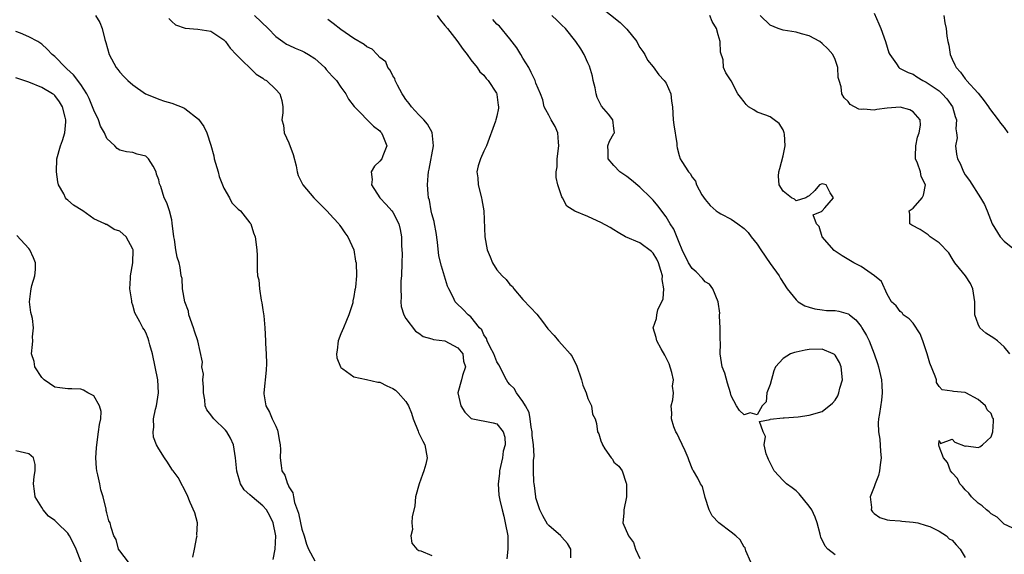
# Model space of a CAD drawing. Units: inches. Extents: x 2553000 to 2556000, y 1527000 to 1530000.
# Drawn here: x 2553582 to 2553733, y 1527082 to 1527164 of the extents above; entities that cross this region are included whole.
import ezdxf

# ---------------------------------------------------------------- set-up
doc = ezdxf.new("R2010")
doc.units = ezdxf.units.IN
doc.header["$MEASUREMENT"] = 0
doc.layers.add('LD25531527_2ft', color=123, linetype='Continuous')

msp = doc.modelspace()

# ---------------------------------------------------------------- linework, layer by layer
at = {"layer": 'LD25531527_2ft'}
for points, elevation in [([(2553671, 1527166.32), (2553673.94, 1527163.94), (2553675, 1527162.91), (2553676.49, 1527161), (2553676.66, 1527160.66), (2553677, 1527160.12), (2553677.46, 1527159.46), (2553677.74, 1527159), (2553678.16, 1527158.16), (2553679, 1527157.13), (2553679.92, 1527155.92), (2553680.74, 1527155), (2553681, 1527154.59), (2553681.72, 1527153), (2553681.86, 1527151.86), (2553682.01, 1527151), (2553682.11, 1527149), (2553682.2, 1527148.2), (2553682.64, 1527145.36), (2553682.66, 1527145), (2553682.69, 1527144.69), (2553683, 1527143.5), (2553683.19, 1527143), (2553683.43, 1527142.57), (2553684.46, 1527141), (2553684.72, 1527140.72), (2553685, 1527140.16), (2553685.56, 1527139.56), (2553685.68, 1527139), (2553686.53, 1527137.47), (2553687, 1527136.74), (2553687.8, 1527135.8), (2553688.69, 1527135), (2553689, 1527134.76), (2553689.45, 1527134.55), (2553691, 1527133.73), (2553692.06, 1527133), (2553693, 1527132.28), (2553693.65, 1527131.65), (2553694.12, 1527131), (2553695, 1527129.84), (2553695.6, 1527129), (2553697, 1527126.89), (2553698.41, 1527125), (2553698.6, 1527124.6), (2553699.62, 1527123), (2553701, 1527121.3), (2553701.34, 1527121), (2553702.36, 1527120.36), (2553703, 1527120.16), (2553703.9, 1527119.9), (2553705, 1527119.76), (2553705.69, 1527119.69), (2553707, 1527119.66), (2553707.57, 1527119.57), (2553709, 1527119.17), (2553709.11, 1527119.11), (2553709.22, 1527119), (2553710.21, 1527118.21), (2553711, 1527117.19), (2553711.13, 1527117), (2553711.82, 1527115.82), (2553712.23, 1527115), (2553713, 1527113), (2553713.54, 1527111.54), (2553713.7, 1527111), (2553714.15, 1527109), (2553714.17, 1527108.17), (2553714.25, 1527107), (2553714.13, 1527105.87), (2553713.83, 1527103.83), (2553713.68, 1527103), (2553713.62, 1527102.38), (2553713.66, 1527101), (2553713.89, 1527099.88), (2553714, 1527098), (2553714.1, 1527097), (2553713.94, 1527095.94), (2553713.82, 1527095), (2553713.69, 1527094.3), (2553713.14, 1527093), (2553713, 1527092.55), (2553712.41, 1527091), (2553712.62, 1527089.38), (2553712.57, 1527089), (2553712.73, 1527088.73), (2553713, 1527088.46), (2553713.86, 1527087.86), (2553715, 1527087.51), (2553715.42, 1527087.42), (2553717, 1527087.33), (2553717.29, 1527087.29), (2553719, 1527087.15), (2553719.71, 1527087), (2553721, 1527086.63), (2553721.55, 1527086.45), (2553723, 1527085.76), (2553724.11, 1527085), (2553724.56, 1527084.56), (2553725, 1527084.37), (2553725.63, 1527083.63), (2553726.26, 1527083), (2553727, 1527081.71)], 8900), ([(2553593.26, 1527165), (2553593.93, 1527163.93), (2553594.3, 1527163), (2553594.68, 1527161.32), (2553594.8, 1527161), (2553594.87, 1527160.87), (2553595.36, 1527159), (2553596.46, 1527157), (2553596.71, 1527156.71), (2553597, 1527156.3), (2553597.63, 1527155.63), (2553598.24, 1527155), (2553599, 1527154.35), (2553600.98, 1527152.98), (2553602.39, 1527152.39), (2553603, 1527152.16), (2553603.87, 1527151.87), (2553605, 1527151.56), (2553606.83, 1527150.83), (2553607, 1527150.73), (2553609.09, 1527149.09), (2553609.94, 1527147.94), (2553610.37, 1527147), (2553611, 1527145.06), (2553611.45, 1527143.45), (2553611.53, 1527143), (2553612.11, 1527141), (2553612.29, 1527140.29), (2553612.78, 1527139), (2553613, 1527138.46), (2553613.85, 1527137), (2553614.23, 1527136.23), (2553615.23, 1527135.23), (2553615.56, 1527135), (2553617, 1527133.13), (2553617.13, 1527133), (2553617.59, 1527131.59), (2553617.82, 1527131), (2553618.08, 1527129), (2553618.14, 1527128.14), (2553618.13, 1527125.87), (2553618.2, 1527125), (2553618.36, 1527124.36), (2553618.47, 1527123), (2553618.75, 1527121.25), (2553618.87, 1527120.87), (2553619, 1527119.78), (2553619.13, 1527118.87), (2553619.3, 1527117), (2553619.42, 1527115), (2553619.41, 1527114.59), (2553619.53, 1527113), (2553619.54, 1527111.54), (2553619.51, 1527110.49), (2553619.14, 1527107), (2553619.15, 1527106.85), (2553619.47, 1527105), (2553620.02, 1527104.02), (2553620.42, 1527103), (2553621, 1527101.86), (2553621.25, 1527101.25), (2553621.32, 1527101), (2553621.55, 1527099.55), (2553621.69, 1527099), (2553621.72, 1527098.28), (2553621.65, 1527097), (2553621.83, 1527095.83), (2553621.9, 1527095), (2553622.36, 1527094.36), (2553622.78, 1527093), (2553622.88, 1527092.88), (2553623, 1527092.58), (2553623.63, 1527091.63), (2553623.71, 1527091), (2553623.87, 1527090.13), (2553624.49, 1527088.49), (2553624.77, 1527087), (2553625, 1527086.05), (2553625.35, 1527085), (2553625.73, 1527083.73), (2553626.03, 1527083), (2553627, 1527081.2)], 8914), ([(2553604.54, 1527164.54), (2553605, 1527164.11), (2553605.59, 1527163.59), (2553607.08, 1527163.08), (2553609, 1527162.94), (2553611, 1527162.61), (2553613, 1527161.3), (2553613.26, 1527161), (2553613.98, 1527159.98), (2553614.96, 1527158.96), (2553617.99, 1527155.99), (2553619, 1527155.36), (2553619.2, 1527155.2), (2553619.55, 1527155), (2553621, 1527153.63), (2553621.63, 1527153), (2553621.93, 1527151.93), (2553622.1, 1527151), (2553622.07, 1527150.07), (2553621.94, 1527149), (2553622.17, 1527148.17), (2553622.26, 1527147), (2553623, 1527145.44), (2553623.66, 1527143.66), (2553624.11, 1527141.89), (2553624.27, 1527141), (2553624.41, 1527140.41), (2553625.13, 1527139), (2553626.83, 1527137), (2553628.82, 1527135), (2553629.86, 1527133.86), (2553630.68, 1527133), (2553630.8, 1527132.8), (2553631, 1527132.55), (2553631.61, 1527131.61), (2553632.08, 1527131), (2553632.99, 1527129.01), (2553633.27, 1527127.27), (2553633.34, 1527127), (2553633.38, 1527125), (2553633.26, 1527123.26), (2553633.21, 1527123), (2553633.16, 1527122.84), (2553633, 1527121.8), (2553632.85, 1527121.15), (2553632.85, 1527121), (2553632.82, 1527120.82), (2553632.23, 1527119), (2553631.85, 1527118.15), (2553631.39, 1527117), (2553631, 1527116.09), (2553630.58, 1527115), (2553630.45, 1527113.55), (2553630.32, 1527113), (2553630.4, 1527112.4), (2553630.94, 1527111), (2553631, 1527110.9), (2553631.3, 1527110.7), (2553633, 1527109.45), (2553634.92, 1527109.08), (2553636.66, 1527108.66), (2553637, 1527108.63), (2553638.09, 1527108.09), (2553639, 1527107.68), (2553639.41, 1527107.41), (2553639.82, 1527107), (2553641, 1527105.66), (2553641.39, 1527105), (2553641.86, 1527103.86), (2553642.14, 1527103), (2553642.87, 1527101.13), (2553642.92, 1527100.92), (2553643.59, 1527099.59), (2553643.92, 1527099), (2553644.27, 1527097), (2553644.06, 1527096.06), (2553643.76, 1527095), (2553643.54, 1527094.46), (2553643.05, 1527093), (2553642.5, 1527091), (2553642.38, 1527089.62), (2553641.96, 1527087.96), (2553641.93, 1527087), (2553642.02, 1527085.98), (2553641.77, 1527085), (2553641.89, 1527083.89), (2553642.69, 1527083), (2553643, 1527082.76), (2553643.28, 1527082.72), (2553645, 1527082.01)], 8912), ([(2553617.73, 1527165), (2553619.8, 1527163), (2553621, 1527161.8), (2553622.09, 1527161), (2553622.63, 1527160.63), (2553623, 1527160.44), (2553623.99, 1527160), (2553625, 1527159.57), (2553625.39, 1527159.39), (2553626.04, 1527159), (2553627, 1527158.39), (2553628.52, 1527157), (2553628.74, 1527156.74), (2553629.68, 1527155.68), (2553630.35, 1527155), (2553631, 1527154.02), (2553631.78, 1527153), (2553632.18, 1527152.18), (2553633.02, 1527151.02), (2553636.02, 1527148.02), (2553637, 1527147.29), (2553637.12, 1527147.12), (2553637.25, 1527147), (2553637.46, 1527146.54), (2553638.07, 1527145), (2553637.44, 1527143.44), (2553637.28, 1527143), (2553637, 1527142.64), (2553636.17, 1527141.83), (2553635.68, 1527141), (2553635.82, 1527139.82), (2553635.72, 1527139), (2553637, 1527137), (2553637.95, 1527135.95), (2553638.85, 1527135), (2553639, 1527134.79), (2553639.91, 1527133), (2553640.11, 1527132.12), (2553640.34, 1527131), (2553640.34, 1527129.66), (2553640.4, 1527129), (2553640.42, 1527128.42), (2553640.36, 1527127), (2553640.32, 1527125), (2553640.23, 1527124.23), (2553640.22, 1527123), (2553640.27, 1527121.73), (2553640.21, 1527121), (2553640.28, 1527120.28), (2553640.67, 1527119), (2553641, 1527118.44), (2553642.48, 1527116.48), (2553643, 1527116.16), (2553643.65, 1527115.65), (2553645, 1527115.31), (2553645.22, 1527115.22), (2553647, 1527115.01), (2553649, 1527113.92), (2553649.73, 1527113), (2553649.86, 1527111.86), (2553650.16, 1527111), (2553649.68, 1527109.68), (2553649.53, 1527109), (2553648.99, 1527107), (2553649.46, 1527105), (2553650.04, 1527104.04), (2553651.05, 1527103.05), (2553654.42, 1527102.42), (2553655, 1527102.24), (2553655.96, 1527101), (2553656.2, 1527100.2), (2553656.25, 1527099), (2553655.97, 1527098.03), (2553655.84, 1527097), (2553655.38, 1527095), (2553655.38, 1527094.62), (2553655.19, 1527093), (2553655.29, 1527091.29), (2553655.47, 1527090.53), (2553655.79, 1527089), (2553656.04, 1527088.04), (2553656.29, 1527087), (2553656.67, 1527085), (2553656.65, 1527084.65), (2553656.68, 1527083), (2553656.52, 1527081.48)], 8910), ([(2553645.81, 1527165), (2553646.3, 1527164.3), (2553647, 1527163.46), (2553647.4, 1527163), (2553648.83, 1527161.17), (2553649.79, 1527159.79), (2553650.44, 1527159), (2553651, 1527158.2), (2553651.96, 1527157), (2553652.35, 1527156.35), (2553653, 1527155.84), (2553653.36, 1527155.35), (2553653.66, 1527155), (2553654.93, 1527153.07), (2553654.97, 1527153), (2553655, 1527152.86), (2553655.21, 1527151.21), (2553655.25, 1527151), (2553655.25, 1527150.75), (2553655, 1527149.53), (2553654.85, 1527149), (2553654.78, 1527148.78), (2553653.42, 1527145), (2553653, 1527144.15), (2553652.47, 1527143), (2553652.09, 1527141.91), (2553651.92, 1527141), (2553652.06, 1527140.06), (2553652.11, 1527139), (2553652.62, 1527137), (2553652.66, 1527136.66), (2553652.97, 1527135), (2553653.13, 1527131), (2553653.5, 1527129), (2553653.94, 1527127.94), (2553654.31, 1527127), (2553655, 1527125.92), (2553655.82, 1527125), (2553656.44, 1527124.45), (2553657, 1527123.66), (2553657.37, 1527123.37), (2553657.6, 1527123), (2553659, 1527121.36), (2553660.15, 1527120.15), (2553661.11, 1527119.11), (2553662, 1527118), (2553662.85, 1527116.85), (2553663.8, 1527115.8), (2553664.45, 1527115), (2553665, 1527114.45), (2553666.26, 1527113), (2553666.58, 1527112.58), (2553667, 1527111.73), (2553667.26, 1527111.26), (2553667.99, 1527109), (2553668.2, 1527108.2), (2553668.72, 1527107), (2553669, 1527106.13), (2553669.52, 1527105), (2553669.72, 1527103.72), (2553670.11, 1527103), (2553670.3, 1527102.3), (2553670.46, 1527101), (2553670.69, 1527100.69), (2553671, 1527099.61), (2553671.18, 1527099.18), (2553671.21, 1527099), (2553671.59, 1527098.41), (2553672.59, 1527097), (2553672.79, 1527096.79), (2553673, 1527096.36), (2553673.75, 1527095.75), (2553674.27, 1527095), (2553674.88, 1527093.12), (2553674.94, 1527093), (2553674.94, 1527091), (2553674.52, 1527089), (2553674.52, 1527088.52), (2553674.37, 1527087), (2553675.21, 1527085), (2553675.99, 1527083.99), (2553676.32, 1527083), (2553677, 1527081.53)], 8906), ([(2553707, 1527082.08), (2553705.9, 1527083), (2553705.45, 1527083.45), (2553704.8, 1527084.8), (2553704.78, 1527085), (2553704.72, 1527085.28), (2553704.26, 1527087), (2553703.92, 1527087.92), (2553703.41, 1527089), (2553703, 1527089.61), (2553701.5, 1527091.5), (2553701, 1527091.96), (2553700.38, 1527092.38), (2553699.55, 1527093), (2553699, 1527093.55), (2553697.65, 1527095), (2553697.45, 1527095.45), (2553697, 1527096.24), (2553696.76, 1527096.76), (2553696.64, 1527097), (2553696.39, 1527097.61), (2553696.09, 1527099), (2553696.3, 1527100.3), (2553695.94, 1527101), (2553695.39, 1527102.61), (2553697, 1527102.93), (2553697.03, 1527102.97), (2553699, 1527103.19), (2553699.15, 1527103.15), (2553701.3, 1527103.3), (2553703, 1527103.56), (2553705, 1527104.15), (2553706.58, 1527105.42), (2553707, 1527105.86), (2553707.43, 1527106.57), (2553707.58, 1527107), (2553707.75, 1527107.75), (2553708.13, 1527109), (2553707.94, 1527111), (2553707.66, 1527111.66), (2553707, 1527112.8), (2553706.89, 1527112.89), (2553706.73, 1527113), (2553705, 1527113.71), (2553703, 1527113.66), (2553702.41, 1527113.59), (2553701, 1527113.26), (2553700.77, 1527113.23), (2553700.13, 1527113), (2553699, 1527112.29), (2553697.85, 1527111), (2553697.6, 1527110.4), (2553697, 1527108.29), (2553696.48, 1527107), (2553696.39, 1527105.61), (2553695.81, 1527105), (2553695, 1527103.61), (2553693.92, 1527103.92), (2553693, 1527103.65), (2553692.29, 1527104.29), (2553691.84, 1527105), (2553691, 1527106.57), (2553690.92, 1527107), (2553690.47, 1527108.47), (2553690.03, 1527110.03), (2553689.64, 1527111), (2553689.31, 1527113), (2553689.39, 1527114.61), (2553689.31, 1527115.31), (2553689.34, 1527117), (2553689.22, 1527118.78), (2553689.23, 1527119), (2553689.27, 1527119.27), (2553689.01, 1527121), (2553688.22, 1527123), (2553687.69, 1527123.69), (2553687, 1527124.09), (2553686.6, 1527124.6), (2553685.62, 1527125.62), (2553685, 1527126.14), (2553684.47, 1527127), (2553683.48, 1527129), (2553683, 1527130.12), (2553682.18, 1527132.18), (2553681.63, 1527133), (2553681, 1527134.08), (2553679.74, 1527135.74), (2553679, 1527136.65), (2553678.68, 1527137), (2553677, 1527138.63), (2553675.71, 1527139.71), (2553675, 1527140.25), (2553673.92, 1527141), (2553673, 1527141.94), (2553672.09, 1527143), (2553672.13, 1527144.13), (2553672.03, 1527145), (2553672.29, 1527145.71), (2553673, 1527146.87), (2553673.1, 1527147), (2553673, 1527147.64), (2553672.83, 1527149), (2553672.15, 1527149.85), (2553671.1, 1527151.1), (2553671, 1527151.27), (2553670.42, 1527152.42), (2553670.27, 1527153), (2553670.1, 1527153.9), (2553669.82, 1527155), (2553669.69, 1527155.69), (2553669.25, 1527157.25), (2553669, 1527157.72), (2553668.39, 1527159), (2553667.89, 1527159.89), (2553667.15, 1527161), (2553665.56, 1527163), (2553665, 1527163.55), (2553664.24, 1527164.24), (2553663.46, 1527165)], 8902), ([(2553734.23, 1527086.23), (2553733, 1527086.83), (2553731.91, 1527087.91), (2553731, 1527088.4), (2553730.72, 1527088.72), (2553730.3, 1527089), (2553729.63, 1527089.63), (2553729, 1527090.03), (2553727.96, 1527091), (2553727.56, 1527091.56), (2553727, 1527092.09), (2553726.61, 1527092.61), (2553726.19, 1527093), (2553725.85, 1527093.85), (2553725, 1527094.7), (2553724.74, 1527095), (2553724.31, 1527096.31), (2553723.68, 1527097), (2553723, 1527098.76), (2553722.93, 1527099), (2553723, 1527099.67), (2553723.2, 1527099.2), (2553725, 1527099.89), (2553725.43, 1527099.43), (2553727, 1527098.83), (2553727.15, 1527098.85), (2553729, 1527098.59), (2553729.27, 1527098.73), (2553729.68, 1527099), (2553731, 1527100.27), (2553731.27, 1527101), (2553731.37, 1527102.63), (2553731.34, 1527103), (2553731.23, 1527103.23), (2553731, 1527103.81), (2553730.41, 1527104.41), (2553730.12, 1527105), (2553729, 1527105.96), (2553727.12, 1527107), (2553727, 1527107.06), (2553725.19, 1527107.19), (2553725, 1527107.24), (2553723.46, 1527107.46), (2553723, 1527107.99), (2553722.59, 1527108.59), (2553722.57, 1527109), (2553722.41, 1527109.59), (2553721.55, 1527111.55), (2553721.16, 1527113), (2553720.49, 1527115), (2553720.09, 1527116.09), (2553719, 1527117.71), (2553718.41, 1527118.4), (2553717.45, 1527119), (2553717.31, 1527119.31), (2553717, 1527119.49), (2553716.39, 1527120.39), (2553715.69, 1527121), (2553715, 1527122.18), (2553714.15, 1527124.15), (2553713.08, 1527125), (2553711, 1527126.41), (2553709.9, 1527127), (2553708.07, 1527128.07), (2553706.88, 1527128.88), (2553705.01, 1527131), (2553704.56, 1527132.56), (2553704.14, 1527133), (2553703.64, 1527134.36), (2553705, 1527134.93), (2553705.02, 1527134.98), (2553705.43, 1527135.43), (2553706.78, 1527137), (2553706.25, 1527137.75), (2553705.63, 1527139), (2553705, 1527139.16), (2553704.59, 1527139), (2553703.9, 1527138.1), (2553703, 1527137.3), (2553702.83, 1527137.17), (2553702.49, 1527137), (2553701, 1527136.5), (2553700.77, 1527136.77), (2553700.28, 1527137), (2553699, 1527138.02), (2553698.39, 1527139), (2553698.32, 1527140.32), (2553698.34, 1527141), (2553698.52, 1527141.48), (2553699, 1527143.45), (2553699.32, 1527145), (2553699.2, 1527146.8), (2553699.17, 1527147), (2553699, 1527147.43), (2553698.39, 1527148.39), (2553697.63, 1527149), (2553697, 1527149.44), (2553696.33, 1527149.67), (2553695, 1527150.17), (2553694.5, 1527150.5), (2553693.7, 1527151), (2553693.34, 1527151.34), (2553693, 1527151.75), (2553692.47, 1527152.47), (2553692.04, 1527153), (2553691, 1527154.97), (2553690.18, 1527156.18), (2553689.85, 1527157), (2553689.81, 1527158.19), (2553689.4, 1527159.4), (2553689.34, 1527161), (2553689, 1527162.04), (2553688.74, 1527163), (2553688.1, 1527164.1), (2553687.76, 1527165)], 8898), ([(2553733.86, 1527113), (2553733, 1527114.09), (2553731.98, 1527115), (2553731.42, 1527115.42), (2553730.19, 1527116.19), (2553729.28, 1527117), (2553729, 1527117.59), (2553728.48, 1527119), (2553728.47, 1527120.47), (2553728.51, 1527121), (2553728.19, 1527123), (2553727.82, 1527123.82), (2553727.03, 1527125), (2553726.11, 1527126.11), (2553725.42, 1527127), (2553725, 1527127.64), (2553724.51, 1527128.51), (2553723, 1527130.07), (2553721.63, 1527131), (2553721.29, 1527131.29), (2553720.1, 1527132.1), (2553718.81, 1527132.81), (2553718.49, 1527133), (2553718.48, 1527134.48), (2553718.41, 1527135), (2553719, 1527135.38), (2553720.38, 1527137), (2553720.62, 1527137.38), (2553720.89, 1527139), (2553720.26, 1527140.26), (2553720.11, 1527141), (2553719.68, 1527142.32), (2553719.39, 1527143), (2553719.38, 1527143.38), (2553719.43, 1527145), (2553719.69, 1527146.31), (2553719.93, 1527147), (2553720.14, 1527148.14), (2553720.08, 1527149), (2553719, 1527150.22), (2553718.49, 1527150.49), (2553717, 1527150.9), (2553715, 1527150.76), (2553713.43, 1527150.57), (2553713, 1527150.46), (2553711.37, 1527150.63), (2553711, 1527150.59), (2553710.64, 1527150.64), (2553710.01, 1527151), (2553709.32, 1527151.32), (2553709, 1527151.78), (2553708.38, 1527152.38), (2553708.06, 1527153), (2553707.93, 1527154.07), (2553707.61, 1527155), (2553707.48, 1527155.48), (2553707.42, 1527157), (2553707, 1527158.24), (2553706.67, 1527159), (2553705.91, 1527159.91), (2553705, 1527160.73), (2553704.63, 1527161), (2553703, 1527161.87), (2553701.81, 1527162.19), (2553701, 1527162.45), (2553699, 1527162.74), (2553698.27, 1527163), (2553697, 1527163.52), (2553695.46, 1527165)], 8896), ([(2553713, 1527165.39), (2553713.75, 1527163.75), (2553714.06, 1527163), (2553714.77, 1527161), (2553715, 1527160.13), (2553715.27, 1527159.27), (2553715.41, 1527159), (2553716.42, 1527157.58), (2553716.8, 1527157), (2553716.92, 1527156.92), (2553718.26, 1527156.26), (2553719, 1527155.99), (2553719.58, 1527155.58), (2553720.5, 1527155), (2553721, 1527154.79), (2553723, 1527153.42), (2553723.45, 1527153), (2553724.19, 1527152.19), (2553725.04, 1527151), (2553725.48, 1527149.48), (2553725.65, 1527149), (2553725.57, 1527147.57), (2553725.68, 1527147), (2553725.77, 1527146.23), (2553725.53, 1527145), (2553725.68, 1527143.68), (2553725.83, 1527143), (2553726.24, 1527142.24), (2553726.74, 1527141), (2553727, 1527140.52), (2553727.65, 1527139.65), (2553729.36, 1527137), (2553729.96, 1527135.96), (2553730.39, 1527135), (2553731.14, 1527133), (2553732.38, 1527131), (2553733, 1527130.34), (2553734.85, 1527128.85)], 8894), ([(2553723.7, 1527165), (2553723.88, 1527163.88), (2553724.06, 1527163), (2553724.17, 1527161.83), (2553724.33, 1527161), (2553724.48, 1527160.48), (2553724.7, 1527159), (2553725, 1527158.3), (2553725.44, 1527157.44), (2553725.61, 1527157), (2553726.29, 1527156.29), (2553727, 1527155.28), (2553727.14, 1527155.14), (2553727.23, 1527155), (2553729, 1527153.06), (2553729.92, 1527151.92), (2553730.58, 1527151), (2553730.74, 1527150.74), (2553732.08, 1527149), (2553732.46, 1527148.46), (2553733, 1527147.82), (2553733.58, 1527147)], 8892), ([(2553666.36, 1527081.64), (2553666.34, 1527083), (2553665.83, 1527083.83), (2553665, 1527084.82), (2553664.9, 1527084.9), (2553664.83, 1527085), (2553663, 1527086.6), (2553662.8, 1527086.8), (2553662.08, 1527088.08), (2553661.61, 1527089), (2553661, 1527090.87), (2553660.97, 1527091), (2553660.76, 1527092.76), (2553660.7, 1527093), (2553660.68, 1527093.32), (2553660.62, 1527095), (2553660.6, 1527096.6), (2553660.72, 1527097.28), (2553660.6, 1527099), (2553660.44, 1527100.44), (2553660.43, 1527101), (2553660.27, 1527101.73), (2553660.13, 1527103), (2553659.98, 1527103.98), (2553659.41, 1527105), (2553659, 1527105.68), (2553658, 1527107), (2553657.65, 1527107.65), (2553657, 1527108.27), (2553656.66, 1527108.66), (2553656.45, 1527109), (2553655.3, 1527111.3), (2553655, 1527111.76), (2553654.51, 1527113), (2553653.95, 1527114.05), (2553653.51, 1527115), (2553653.38, 1527115.38), (2553653, 1527115.93), (2553652.67, 1527116.67), (2553652.34, 1527117), (2553651, 1527118.69), (2553650.59, 1527119), (2553649.81, 1527119.81), (2553648.78, 1527120.78), (2553648.6, 1527121), (2553648.28, 1527121.72), (2553647.61, 1527123), (2553647.42, 1527123.42), (2553646.46, 1527126.46), (2553646.09, 1527128.09), (2553645.85, 1527130.15), (2553645.64, 1527131.64), (2553645.38, 1527133), (2553645.33, 1527133.33), (2553645, 1527134.53), (2553644.89, 1527135), (2553644.62, 1527136.62), (2553644.48, 1527137), (2553644.42, 1527137.58), (2553644.31, 1527139), (2553644.4, 1527140.4), (2553644.49, 1527141), (2553644.59, 1527141.41), (2553645.23, 1527145), (2553645.03, 1527147.03), (2553644.31, 1527148.31), (2553643.77, 1527149), (2553643, 1527149.77), (2553641.87, 1527151), (2553641.51, 1527151.51), (2553641, 1527152.12), (2553640.65, 1527152.65), (2553640.42, 1527153), (2553639.7, 1527154.3), (2553639.37, 1527155), (2553639.31, 1527155.31), (2553639, 1527155.76), (2553638.6, 1527156.6), (2553638.24, 1527157), (2553637.9, 1527157.9), (2553637, 1527158.58), (2553636.56, 1527159), (2553635.83, 1527159.83), (2553635, 1527160.2), (2553634.56, 1527160.56), (2553633, 1527161.5), (2553631, 1527162.89), (2553629.8, 1527163.8), (2553629, 1527164.38)], 8908), ([(2553694.03, 1527081), (2553693.29, 1527082.71), (2553693.16, 1527083.16), (2553693, 1527083.3), (2553692.4, 1527084.4), (2553691.75, 1527085), (2553691, 1527085.6), (2553689.13, 1527087), (2553688.11, 1527088.11), (2553687.64, 1527089), (2553687, 1527090.94), (2553686.59, 1527092.59), (2553686.32, 1527093), (2553685.9, 1527093.9), (2553685.21, 1527095), (2553685.12, 1527095.12), (2553685, 1527095.39), (2553684.56, 1527096.56), (2553684.4, 1527097), (2553683.93, 1527098.07), (2553683, 1527100.03), (2553682.71, 1527100.71), (2553682.53, 1527101), (2553682.2, 1527101.8), (2553681.83, 1527103), (2553681.9, 1527103.9), (2553681.78, 1527105), (2553682.05, 1527105.95), (2553682.17, 1527107), (2553682.01, 1527108.01), (2553682.13, 1527109), (2553681.89, 1527110.11), (2553681.46, 1527111.46), (2553680.8, 1527112.8), (2553680.23, 1527113.77), (2553679.59, 1527115), (2553679.5, 1527115.5), (2553679.01, 1527117), (2553679.55, 1527118.45), (2553679.59, 1527119), (2553679.75, 1527119.75), (2553680.56, 1527121.44), (2553680.64, 1527123), (2553680.42, 1527124.42), (2553680.45, 1527125), (2553680.21, 1527125.79), (2553679.82, 1527127), (2553679.58, 1527127.58), (2553679, 1527128.46), (2553678.76, 1527128.76), (2553677, 1527130.06), (2553674.77, 1527131), (2553673.64, 1527131.64), (2553673, 1527132.09), (2553672.41, 1527132.41), (2553671, 1527133.22), (2553669.74, 1527133.74), (2553669, 1527134.1), (2553667, 1527134.96), (2553665.73, 1527135.73), (2553665.06, 1527137), (2553665, 1527137.13), (2553664.39, 1527139), (2553664.13, 1527140.13), (2553664.13, 1527141), (2553664.25, 1527141.75), (2553664.24, 1527143), (2553664.53, 1527145), (2553664.45, 1527145.55), (2553664.36, 1527147), (2553663.96, 1527147.96), (2553663.34, 1527149), (2553663, 1527149.67), (2553662.53, 1527150.53), (2553662.28, 1527151), (2553662.04, 1527152.04), (2553661.68, 1527153), (2553661, 1527154.61), (2553660.87, 1527155), (2553660.28, 1527156.28), (2553659.88, 1527157), (2553659, 1527158.48), (2553658.7, 1527159), (2553658.05, 1527160.05), (2553657, 1527161.43), (2553655.37, 1527163.37), (2553655, 1527163.7), (2553654.38, 1527164.38)], 8904), ([(2553620.61, 1527081.39), (2553620.88, 1527083), (2553621.02, 1527085), (2553620.61, 1527087), (2553620.09, 1527088.09), (2553619.54, 1527089), (2553619, 1527089.64), (2553617.34, 1527091), (2553617, 1527091.33), (2553616.11, 1527092.11), (2553615.58, 1527093), (2553614.98, 1527094.98), (2553614.8, 1527097), (2553614.47, 1527099), (2553614.02, 1527100.02), (2553613.44, 1527101), (2553613.26, 1527101.26), (2553611.46, 1527103), (2553611.26, 1527103.26), (2553611, 1527103.65), (2553610.38, 1527104.38), (2553610.15, 1527105), (2553610.07, 1527105.93), (2553609.88, 1527107), (2553609.9, 1527107.9), (2553609.79, 1527109), (2553609.88, 1527109.88), (2553609.63, 1527111), (2553609.72, 1527111.72), (2553608.99, 1527115), (2553608.48, 1527116.48), (2553608.34, 1527117), (2553607.63, 1527119), (2553607.55, 1527119.55), (2553607.02, 1527121), (2553606.67, 1527123), (2553606.59, 1527124.59), (2553606.46, 1527125), (2553606.29, 1527126.29), (2553606.12, 1527127), (2553605.85, 1527127.85), (2553605.63, 1527129), (2553605.4, 1527130.6), (2553605.31, 1527131), (2553605.08, 1527133.08), (2553605, 1527133.58), (2553604.67, 1527135), (2553604.23, 1527136.23), (2553603.81, 1527137), (2553603.29, 1527138.71), (2553603.12, 1527139.12), (2553603, 1527139.76), (2553602.63, 1527140.63), (2553602.59, 1527141), (2553602.12, 1527141.88), (2553601.44, 1527143), (2553601, 1527143.37), (2553599.69, 1527143.69), (2553599, 1527143.97), (2553598.04, 1527144.04), (2553597, 1527144.33), (2553596.58, 1527144.58), (2553596.26, 1527145), (2553595, 1527146.11), (2553594.64, 1527147), (2553594.02, 1527148.02), (2553593.74, 1527149), (2553593, 1527150.46), (2553592.82, 1527151), (2553592.27, 1527152.27), (2553591.91, 1527153), (2553591, 1527154.39), (2553589.9, 1527155.9), (2553588.84, 1527156.84), (2553588.65, 1527157), (2553587, 1527158.69), (2553586.62, 1527159), (2553585.85, 1527159.85), (2553585, 1527160.63), (2553584.39, 1527161), (2553583, 1527161.76), (2553581.71, 1527162.29), (2553581, 1527162.54)], 8916), ([(2553608.25, 1527081.75), (2553608.47, 1527083), (2553608.86, 1527084.86), (2553608.88, 1527085), (2553608.85, 1527085.15), (2553608.93, 1527087), (2553608.55, 1527088.55), (2553607.84, 1527090.16), (2553607.35, 1527091.35), (2553605.97, 1527093.97), (2553605.21, 1527095), (2553605.13, 1527095.13), (2553605, 1527095.28), (2553604.35, 1527096.35), (2553603.9, 1527097), (2553603, 1527098.39), (2553602.67, 1527099), (2553602.21, 1527100.21), (2553602.12, 1527101), (2553602.25, 1527101.75), (2553602.21, 1527103), (2553602.5, 1527104.5), (2553602.63, 1527105), (2553602.96, 1527107), (2553602.86, 1527109), (2553602.45, 1527111), (2553602.02, 1527113), (2553601.62, 1527114.38), (2553601.48, 1527115), (2553601.37, 1527115.37), (2553601, 1527116.27), (2553600.73, 1527116.73), (2553600.54, 1527117), (2553600.1, 1527117.9), (2553599.32, 1527119.32), (2553599, 1527120.51), (2553598.88, 1527120.88), (2553598.86, 1527121.14), (2553598.57, 1527123), (2553598.63, 1527124.63), (2553598.66, 1527125), (2553599.01, 1527126.99), (2553599.04, 1527129), (2553599, 1527129.1), (2553597.99, 1527131), (2553597, 1527131.86), (2553596.13, 1527132.13), (2553595, 1527132.87), (2553594.88, 1527132.88), (2553594.71, 1527133), (2553593, 1527133.78), (2553591.3, 1527135), (2553589.86, 1527135.86), (2553589, 1527136.65), (2553588.8, 1527136.8), (2553588.67, 1527137), (2553588.41, 1527137.59), (2553587.58, 1527139), (2553587.46, 1527139.46), (2553587.26, 1527141), (2553587.31, 1527143), (2553587.86, 1527145), (2553588.2, 1527145.8), (2553588.55, 1527147), (2553588.69, 1527148.69), (2553588.73, 1527149), (2553588.62, 1527149.38), (2553588.19, 1527151), (2553587.74, 1527151.74), (2553587, 1527152.72), (2553586.85, 1527152.85), (2553586.65, 1527153), (2553585, 1527153.97), (2553583, 1527154.76), (2553581, 1527155.45)], 8918), ([(2553598.34, 1527081), (2553597, 1527082.73), (2553596.81, 1527083), (2553596.44, 1527084.44), (2553596.11, 1527085), (2553595.68, 1527086.32), (2553595.51, 1527087), (2553595.34, 1527087.34), (2553595, 1527088.58), (2553594.92, 1527088.92), (2553594.9, 1527089.1), (2553594.45, 1527091), (2553594.08, 1527092.08), (2553593.92, 1527093), (2553593.62, 1527094.38), (2553593.46, 1527095), (2553593.42, 1527095.42), (2553593.33, 1527097), (2553593.44, 1527098.56), (2553593.45, 1527099), (2553593.75, 1527101), (2553593.87, 1527102.13), (2553594.07, 1527103), (2553594.12, 1527104.12), (2553593.88, 1527105), (2553593, 1527106.54), (2553592.09, 1527107), (2553591.43, 1527107.43), (2553591, 1527107.57), (2553589.62, 1527107.62), (2553589, 1527107.61), (2553587.78, 1527107.78), (2553587, 1527107.86), (2553585.35, 1527109), (2553585, 1527109.36), (2553583.94, 1527111), (2553583.84, 1527111.84), (2553583.4, 1527113), (2553583.56, 1527114.44), (2553583.65, 1527115), (2553583.6, 1527115.6), (2553583.75, 1527117), (2553583.57, 1527118.43), (2553583.41, 1527119), (2553583.34, 1527119.34), (2553583.12, 1527121), (2553583.34, 1527122.66), (2553583.36, 1527123), (2553583.49, 1527123.49), (2553583.96, 1527125), (2553584.02, 1527125.98), (2553584.03, 1527127), (2553583.74, 1527127.74), (2553583.15, 1527129), (2553583, 1527129.18), (2553581.19, 1527131.19)], 8920), ([(2553591.06, 1527081), (2553590.28, 1527083), (2553589.87, 1527083.87), (2553589.25, 1527085), (2553589.17, 1527085.17), (2553589, 1527085.41), (2553587.35, 1527087), (2553587, 1527087.4), (2553586.05, 1527088.05), (2553585.22, 1527089), (2553585, 1527089.38), (2553583.99, 1527091), (2553583.87, 1527091.87), (2553583.75, 1527093), (2553583.83, 1527094.17), (2553584, 1527095), (2553583.99, 1527095.99), (2553583.71, 1527097), (2553583, 1527097.63), (2553581, 1527098.07)], 8922)]:
    msp.add_lwpolyline(points, dxfattribs=dict(at, elevation=elevation))

doc.saveas('drawing.dxf')
